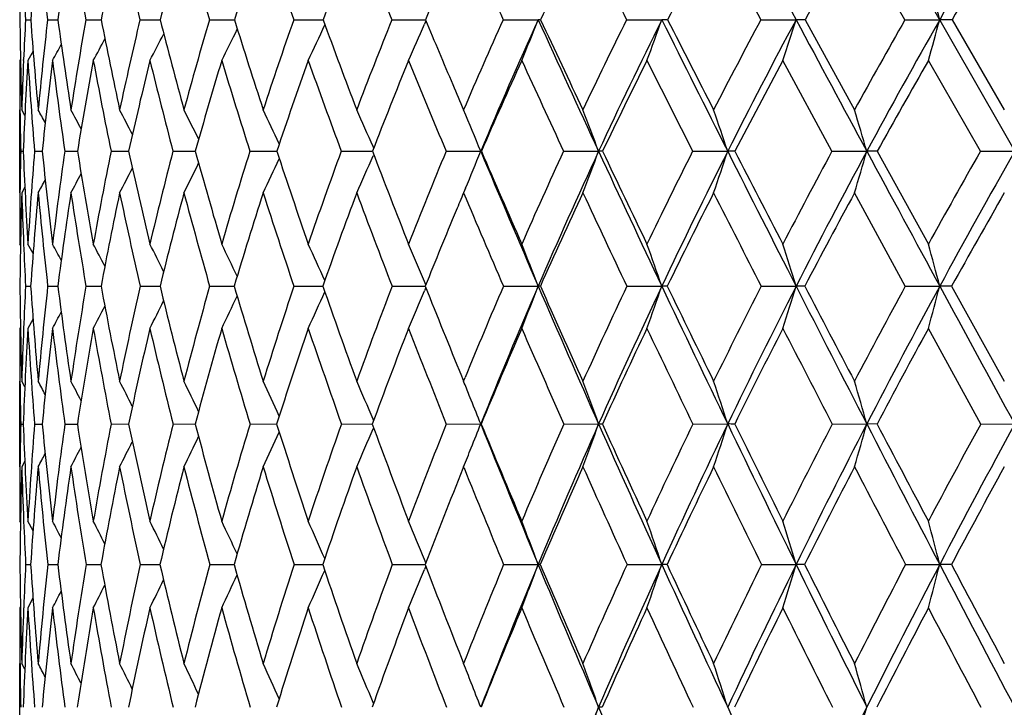
# Model space of a CAD drawing. Units: inches. Extents: x 0 to 11, y 0 to 8.5.
# Drawn here: x 2.2 to 2.5, y 6.6 to 6.8 of the extents above; entities that cross this region are included whole.
import ezdxf

# ---------------------------------------------------------------- set-up
doc = ezdxf.new("R2010")
doc.units = ezdxf.units.IN
doc.header["$LTSCALE"] = 0.605
doc.header["$MEASUREMENT"] = 0
doc.layers.get('0').update_dxf_attribs({"linetype": 'CONTINUOUS'})

msp = doc.modelspace()

# ---------------------------------------------------------------- linework, layer by layer
at = {"color": 7, "linetype": 'Continuous'}
for p, q in [((2.3472753932, 7.017796292100001), (3.0444700608, 5.794950328)), ((2.4457688557, 6.8288905103), (2.4324121737, 6.8521697201)), ((2.2128945491, 6.8288905103), (2.2136264365, 6.8288914963)), ((2.2136264365, 6.8288914963), (2.2142619939, 6.8288922519)), ((2.2187340324, 6.8288905103), (2.2214566004, 6.828893398099999)), ((2.2288648792, 6.8288905103), (2.2322995852, 6.8288937651)), ((2.2322995853, 6.8288937653), (2.2329181288, 6.8288941451)), ((2.2431953429, 6.8288905103), (2.2485424955, 6.828894663300001)), ((2.2615956446, 6.8288905103), (2.2681883147, 6.8288949938)), ((2.2838991484, 6.8288905103), (2.2916776074, 6.8288951939)), ((2.3099038702, 6.8288905103), (2.3187956354, 6.8288952913)), ((2.3189108026, 6.828615864800001), (2.318508066, 6.8276853139)), ((2.3393743073, 6.8288905103), (2.3486482462, 6.8288953024)), ((2.3720435708, 6.8288905103), (2.3813795911, 6.8288953024)), ((2.4076158028, 6.8288905103), (2.4169293561, 6.8288953024)), ((2.4193329067, 6.8288905103), (2.4324121737, 6.8050388277)), ((2.4457688557, 6.8288905103), (2.4549755971, 6.8288953024)), ((2.4582260238, 6.8288905103), (2.4720740535, 6.8050388277)), ((2.2115522906, 6.8184535006), (2.2113455671, 6.8180852792)), ((2.2123764103, 6.818133659400001), (2.2123871797, 6.8183892675)), ((2.214901322, 6.820551704700001), (2.2135247044, 6.8180852792)), ((2.4264389548, 6.7940719407), (2.4134431794, 6.8180852792)), ((2.4657570093, 6.7940719407), (2.4519705671, 6.8180852792)), ((2.2113455671, 6.7830712814), (2.2113455671, 6.8050388277)), ((2.2114225414, 6.8050338636), (2.2114248205, 6.8048410934)), ((2.212710338, 6.8035606743), (2.2118906601, 6.8050388277)), ((2.2127104812, 6.8035607535), (2.2118906601, 6.8050388277)), ((2.3050968497, 6.7949365287), (2.3049348208, 6.7953038762)), ((2.2116040186, 6.7940719407), (2.2122829851, 6.794072727300001)), ((2.2152810189, 6.7940719407), (2.2173118694, 6.794073855800001)), ((2.2232806537, 6.7940719407), (2.2266450576, 6.794074613099999)), ((2.235530477, 6.7940719407), (2.2401979794, 6.7940751072)), ((2.2519195525, 6.7940719407), (2.2578479278, 6.7940754294)), ((2.2722994583, 6.7940719407), (2.2790835574, 6.7940755659)), ((2.2790835574, 6.7940755659), (2.2794350206, 6.7940756277)), ((2.2790835575, 6.794075566699999), (2.2794350572, 6.794075618)), ((2.2964856307, 6.7940719407), (2.3047622837, 6.794075731)), ((2.3050940512, 6.793208706000001), (2.3049334372, 6.7928439821)), ((2.3242590361, 6.7940719407), (2.3334325683, 6.7940757577)), ((2.3336030687, 6.7940719407), (2.3334325683, 6.7940757577)), ((2.3553681541, 6.7940719407), (2.3646418962, 6.7940757577)), ((2.3895312558, 6.7940719407), (2.3988212234, 6.7940757577)), ((2.4264389548, 6.7940719407), (2.4356610165, 6.7940757577)), ((2.4384425764, 6.7940719407), (2.4519705671, 6.7695362365)), ((2.4657570093, 6.7940719407), (2.4748276487, 6.7940757577)), ((2.2127065488, 6.7845527818), (2.2118906601, 6.7830712814)), ((2.3293970206, 6.7842849388), (2.3288910844, 6.7830712814)), ((2.2114239154, 6.7830762148), (2.2114258315, 6.7832574925)), ((2.4458592806, 6.7583866198), (2.4324121737, 6.7830712814)), ((2.2115486277, 6.769165045399999), (2.2113455671, 6.7695362365)), ((2.2129030045, 6.7583866198), (2.2142503783, 6.758387762000001)), ((2.2187524293, 6.7583866198), (2.2214349945, 6.7583885085)), ((2.2288930508, 6.7583866198), (2.2323160771, 6.7583887627)), ((2.2323160771, 6.758388762899999), (2.2328866823, 6.7583889855)), ((2.2432330342, 6.7583866198), (2.2485014836, 6.7583893111)), ((2.2616425143, 6.7583866198), (2.2681381104, 6.7583895091)), ((2.2839547719, 6.7583866198), (2.2916186705, 6.7583896187)), ((2.3099677439, 6.7583866198), (2.3187293048, 6.7583896583)), ((2.3188782463, 6.7587571361), (2.3185094834, 6.7596385148)), ((2.3394458527, 6.7583866198), (2.3486482423, 6.7583896579)), ((2.3721221399, 6.7583866198), (2.3813795876, 6.7583896579)), ((2.4077006842, 6.7583866198), (2.416929353, 6.7583896579)), ((2.4458592806, 6.7583866198), (2.4549755944, 6.7583896579)), ((2.4581340363, 6.7583866198), (2.4720740535, 6.7332328838)), ((2.318876481, 6.7580182262), (2.3185083687, 6.7571375619)), ((2.3188765943, 6.7580181504), (2.3185083758, 6.7571375598)), ((2.214882414, 6.749719750800001), (2.2135247044, 6.7472042459)), ((2.211546999, 6.7475752594), (2.2113455671, 6.7472042459)), ((2.4658346131, 6.7219167072), (2.4519705671, 6.7472042459)), ((2.32830947, 6.734655907), (2.3288910844, 6.7332328838)), ((2.2113455671, 6.7105716808), (2.2113455671, 6.7332328838)), ((2.2126984715, 6.7317299624), (2.2118906601, 6.7332328838)), ((2.2126986076, 6.7317300354), (2.2118906601, 6.7332328838)), ((2.3288910844, 6.7332328838), (2.3293062448, 6.7342468903)), ((2.3309161412, 6.7282312665), (2.3304107853, 6.7294856536)), ((2.2116069099, 6.7219167072), (2.2122774931, 6.721917256699999)), ((2.2152922563, 6.7219167072), (2.2172980004, 6.7219180511)), ((2.2233001355, 6.7219167072), (2.2266229242, 6.72191859)), ((2.2355580267, 6.7219167072), (2.2401677604, 6.721918946000001)), ((2.2519549207, 6.7219167072), (2.2578098946, 6.7219191824)), ((2.2723423246, 6.7219167072), (2.2793895218, 6.721919332200001)), ((2.2965356069, 6.7219167072), (2.3047102008, 6.7219194156)), ((2.3050668085, 6.7228803942), (2.3049356583, 6.723187134400001)), ((2.3243156696, 6.7219167072), (2.3334335936, 6.721919444)), ((2.3335444757, 6.7219167072), (2.3334335936, 6.721919444)), ((2.3554309321, 6.7219167072), (2.3646428325, 6.721919444)), ((2.3895996097, 6.7219167072), (2.398822062, 6.721919444)), ((2.4265122656, 6.7219167072), (2.43566175, 6.721919444)), ((2.4383678638, 6.7219167072), (2.43566175, 6.721919444)), ((2.4658346131, 6.7219167072), (2.4748282703, 6.721919444)), ((2.3050647425, 6.7209537258), (2.3049346939, 6.7206490714)), ((2.2126958802, 6.7120778623), (2.2118906601, 6.7105716808)), ((2.3288910844, 6.7105716808), (2.3287285315, 6.7101707237)), ((2.3290078556, 6.7102841698), (2.3288910844, 6.7105716808)), ((2.211544409, 6.695835055), (2.2113455671, 6.6962088045)), ((2.2123903902, 6.6962970663), (2.2123960167, 6.6961618411)), ((2.2148716262, 6.693658320599999), (2.2135247044, 6.6962088045)), ((2.3188526709, 6.685188623999999), (2.3185092165, 6.6860325374)), ((2.2129091155, 6.6847458492), (2.2142420291, 6.6847466928)), ((2.2187657082, 6.6847458492), (2.2214194685, 6.684747258400001)), ((2.2289133776, 6.6847458492), (2.2323278983, 6.6847474658)), ((2.2323278983, 6.6847474659), (2.2328640976, 6.684747632300001)), ((2.2432602246, 6.6847458492), (2.2484720481, 6.6847478983)), ((2.2616763221, 6.6847458492), (2.2681020963, 6.6847480727)), ((2.283994891, 6.6847458492), (2.2915764126, 6.6847481836)), ((2.3100138109, 6.6847458492), (2.3180290195, 6.6847482047)), ((2.3180290196, 6.6847482052), (2.3186824309, 6.6847482389)), ((2.318851216, 6.684304704700001), (2.3185084427, 6.683461800700001)), ((2.3394974504, 6.6847458492), (2.3486481066, 6.684748256900001)), ((2.3721788012, 6.6847458492), (2.3813794649, 6.684748256900001)), ((2.4077618958, 6.6847458492), (2.4169292443, 6.684748256900001)), ((2.4191837105, 6.6847458492), (2.4169292443, 6.684748256900001)), ((2.4459244882, 6.6847458492), (2.4549755006, 6.684748256900001)), ((2.4580677164, 6.6847458492), (2.4549755006, 6.684748256900001)), ((2.2148685526, 6.6758144293), (2.2135247044, 6.6732580203)), ((2.2115431497, 6.673631659700001), (2.2113455671, 6.6732580203)), ((2.2123930792, 6.6731694369), (2.2123984897, 6.6733044002)), ((2.2113455671, 6.635343254099999), (2.2113455671, 6.6585484086)), ((2.2114265624, 6.6587109483), (2.2114286157, 6.6585427676)), ((2.2126896724, 6.6570251723), (2.2118906601, 6.6585484086)), ((2.2126898019, 6.6570252401), (2.2118906601, 6.6585484086)), ((2.3050435056, 6.647997036900001), (2.3049345623, 6.6482580568))]:
    msp.add_line(p, q, dxfattribs=at)
for centre, radius, start, end in [((14.6371371236, 13.3826649597), 13.8667002059, 208.0462107069, 208.2049223112), ((3.8729711997, 6.0206384398), 1.6321736075, 148.9385141098, 150.3168790637), ((3.2440259563, 6.818739943500001), 1.032676532, 178.1448984776, 179.436809121), ((3.2065047976, 6.7561288569), 0.9949071807, 174.4604697834, 175.8059796599), ((3.4090036718, 6.9679791267), 1.1983686652, 185.5456740498, 186.6650543628), ((3.1928798083, 6.6966132163), 0.9803881659999999, 170.8703931232, 172.2458101211), ((3.5513327871, 7.065467455199999), 1.3434619526, 189.1353491869, 190.1423871665), ((3.2002595418, 6.6375755958), 0.9860792093999999, 167.4305051727, 168.8127668004), ((3.7683619961, 7.193722595900001), 1.5681950678, 192.579848818, 193.4528194917), ((3.2265886963, 6.5769579113), 1.0099734931, 164.1872661515, 165.5553414129), ((4.0510607057, 7.361187234), 1.8669560806, 195.8217611873, 196.5657081057), ((3.2704317493, 6.5131165875), 1.0508129636, 161.1762585586, 162.5120987242), ((4.4566486178, 7.5959151369), 2.3041629792, 198.8313331307, 199.4440650003), ((3.3308553944, 6.4447156993), 1.1079189199, 158.4221428913, 159.7111246343), ((5.068214665, 7.9470597423), 2.976336821, 201.5840038859999, 202.0667422006), ((6.0759831872, 8.525580972), 4.103779288, 204.0650278647, 204.4214814898), ((3.4999969981, 6.289878442899999), 1.2706833541, 153.7358013529, 154.9005515975), ((8.0308959548, 9.6506813034), 6.3233783363, 206.2677101914, 206.5031711812), ((3.6092284046, 6.201463520599999), 1.377501515, 151.8110052996, 152.9040560127), ((13.4646270201, 12.7854541521), 12.5593848368, 208.1913946715, 208.3119558151), ((3.7362851905, 6.1042836058), 1.503136216, 150.1619284296, 151.1797493412), ((3.8833162201, 5.9969100999), 1.6501737699, 148.7827452572, 149.7232348439), ((3.4156260031, 6.3670936255), 1.1900811645, 156.4597129421, 157.1675181275), ((3.3317077972, 6.888888153099999), 1.1204208144, 182.5345289689, 183.0696116088), ((1.0665076216, 6.4471567417), 1.4399887664, 15.37279333, 15.8175492339), ((3.3458013082, 6.840328432000001), 1.1344596573, 180.5776809616, 181.7825857518), ((3.2742561752, 6.7723477588), 1.0628666822, 176.9505196627, 177.5172711167), ((3.430751673, 6.917975659600001), 1.2197473591, 184.1883688301, 185.3126455183), ((3.264741683, 6.7076350661), 1.0530122923, 173.3876640192, 174.6925465203), ((3.5538555535, 7.009715532), 1.344613519, 187.7286119096, 188.7555850317), ((3.2605767391, 6.645621541900001), 1.0478630047, 169.9272873445, 171.2492909165), ((3.710063587, 7.1197058196), 1.5055013745, 191.1377471226, 192.0644256903), ((3.2772187654, 6.5830610888), 1.0628436116, 166.6267291496, 167.9448750403), ((3.9448065818, 7.263726307100001), 1.7511132398, 194.3780989713, 195.1852358209), ((3.3130494796, 6.5179845182), 1.0964568861, 163.5274979608, 164.8230026869), ((4.272656108000001, 7.4572900821), 2.1006624622, 197.4061684645, 198.0892379865001), ((3.3670170303, 6.4487563437), 1.1478877692, 160.66082047, 161.9178108516), ((4.7448374346, 7.7311878351), 2.6138366512, 200.1940263047, 200.7521121855), ((3.4385692971, 6.373977717000001), 1.2168941184, 158.0479176419, 159.2537041551), ((5.4428489745, 8.1371767597), 3.3869340208, 202.7228856692, 203.0380165152), ((3.5276523831, 6.2923923351), 1.3037772347, 155.7011995257, 156.8461787706), ((3.5471814019, 6.2844179604), 1.3164107646, 155.5683464248, 157.2222777911), ((0.9191054570999999, 7.3978277113), 1.5385956817, 337.864409321, 338.2983308938001), ((2.3486002035, 6.7779485191), 0.0509468059, 89.2122842896, 89.94597020180001), ((6.5697493246, 8.7466893247), 4.6363378033, 204.4339613017, 204.9074842632), ((6.6824517966, 8.8480378313), 4.7804973706, 204.9844204991, 205.3002102731), ((3.634772948, 6.2027794989), 1.4094326797, 153.6259726228, 154.7032738173), ((3.6552960577, 6.1950931995), 1.4228732443, 153.5486216443, 155.1043521546), ((0.8415822982, 7.3833887722), 1.6365936305, 339.7928875373, 340.1956410206), ((2.3813131585, 6.561799481), 0.2670958297, 89.6564881863, 89.98574926459999), ((8.8706547778, 10.0576924254), 7.2481599948, 206.4530537093, 206.7608990023), ((9.1669040378, 10.2815613666), 7.612059518400001, 206.9735461274, 207.1751720952), ((3.7611370313, 6.1038169478), 1.5354971139, 151.8223011115, 152.8272944778), ((3.7826881661, 6.096505071699999), 1.5497395191, 151.7974982184, 153.248536656), ((0.7225990914, 7.369340932899999), 1.7784365397, 341.9427916153001, 342.3087205364999), ((2.4168442968, 6.1834613975), 0.6454339105, 89.7790831999, 89.9924492033), ((15.7300255795, 13.9684130831), 15.1066622784, 208.2036708619, 208.35362969), ((3.9088967168, 5.9938892345), 1.684627635, 150.2867683492, 151.216530898), ((3.9316237721, 5.987024244), 1.6997754887, 150.3115417757, 151.6537434769), ((0.5371803841, 7.3561919187), 1.9889646051, 344.3032337675, 344.6264448631), ((2.4548725218, 5.6566142423), 1.1722810646, 89.8360958102, 89.99496214770002), ((1.0256816955, 7.437159751), 1.3851986132, 333.4536848988, 333.8378821242001), ((1.0039199757, 7.425131125), 1.4201071898, 334.6932223129, 335.1146101694999), ((0.971163366, 7.4115058394), 1.4683950991, 336.1634632878, 336.5723399222), ((1.0479191553, 7.456049714600001), 1.3439863603, 331.6614351484001, 331.939527474), ((1.0394124207, 7.4476063601), 1.3607764026, 332.4437607039, 332.7803987867), ((1.0535540186, 7.461901834400001), 1.3323643862, 331.1045032898, 331.3119596606999), ((3.3206353529, 6.8181016824), 1.1092897859, 180.0008472362, 180.6749797856), ((3.302428896, 6.771165708300001), 1.0910641741, 177.5327746518, 178.2209124552), ((3.2840478102, 6.7506887545), 1.0726425367, 176.3976053242, 177.6820314657), ((3.4104151182, 6.893553898), 1.1992673493, 183.6079464182, 184.7582830697), ((3.2616153114, 6.687479428), 1.0497295159, 172.8528194909, 174.1719792082), ((3.5252329801, 6.9818692077), 1.3154268029, 187.1524658159, 188.207892454), ((3.2617752511, 6.6256159598), 1.0487482111, 169.4249732214, 170.7567804401), ((3.6863584477, 7.089949850499999), 1.4806908989, 190.5799029961, 191.5266803199), ((3.2854527139, 6.562057279299999), 1.0706958657, 166.165215513, 167.4849996508), ((3.9276609807, 7.2326081823), 1.7321730195, 193.845703007, 194.6652443977), ((3.3218191722, 6.4970996846), 1.1046398996, 163.1073532171, 164.4047016397), ((4.2412300591, 7.4185734282), 2.0655967222, 196.9004247278, 197.5978824522), ((3.3792412289, 6.426988787000001), 1.1594508909, 160.2868199011, 161.5425164346), ((4.6891399865, 7.678842744500001), 2.5510025953, 199.7197205896, 200.2937032806001), ((3.4541476652, 6.351099541), 1.2317918847, 157.7213789596, 158.9233684413), ((5.363407679, 8.0676136231), 3.29519846, 202.2839325701, 202.7359035261), ((3.5465790479, 6.268203430800001), 1.3220621831, 155.4222689486, 156.5615414346), ((6.475937633200001, 8.7081171018), 4.5434196054, 204.5818808473, 204.9153331733), ((3.6571547579, 6.1770850025), 1.4312726474, 153.3939584907, 154.4641503067), ((8.6465122353, 9.9586510894), 7.0117310393, 206.6091346516999, 206.828814652), ((3.7872284109, 6.0763970026), 1.5612134261, 151.6359831516, 152.6328639165), ((3.9391595483, 5.9644554454), 1.7147638202, 150.1446583134, 151.0655931429), ((5.5470948604, 8.1813970671), 3.5001710739, 203.0363429152, 203.1553795092), ((1.3500289862, 6.3279772118), 0.9888964720000001, 28.6183040705, 28.84345527030001), ((1.3497698917, 6.331831201799999), 0.9948858496999999, 28.0706625728, 28.4010364192), ((1.3483435308, 6.3373536438), 1.0049313459, 27.3176965687, 27.7354770018), ((1.3447899632, 6.3444465515), 1.019964471, 26.3552035326, 26.8448938992), ((1.3372501486, 6.352784617799999), 1.0418487491, 25.1799843754, 25.7272864754), ((1.3233249593, 6.3621226401), 1.0729417056, 23.8117116968, 24.3811912803), ((1.2989002924, 6.3719399267), 1.1173431388, 22.1976750064, 22.8061755821), ((1.2594224677, 6.3822850533), 1.1794412107, 20.4347538092, 21.0041548414), ((1.1957267865, 6.3925364928), 1.2683335545, 18.4567104346, 18.9796157632), ((1.0935902837, 6.4023237315), 1.3980785035, 16.2725869464, 16.7411876916), ((3.3519904022, 6.8184339764), 1.1406465766, 180.6827998065, 181.2238216482), ((3.3538614482, 6.7698425415), 1.1425143759, 178.7848324554, 179.3272402567), ((3.4361725032, 6.843713724600001), 1.2248958894, 182.3226822067, 183.4718534386), ((3.3351587992, 6.7015781482), 1.123690947, 175.2785001959, 176.5327751975), ((3.5339595377, 6.9281889432), 1.3234609834, 185.8162286033, 186.8850115613), ((3.3233882084, 6.636395959500001), 1.1113497861, 171.8434727894, 173.1194101078), ((3.6723783787, 7.0286266626), 1.4646371481, 189.2153287216, 190.1890909385), ((3.3338312828, 6.5713750226), 1.1206509614, 168.5378214386, 169.8150111585), ((3.846857049, 7.1492490145), 1.6454501607, 192.4656370894, 193.3421315477), ((3.3648142053, 6.504312933), 1.1499977351, 165.4061875574, 166.6658692123), ((4.1044702385, 7.3073826837), 1.9166390663, 195.5344756567, 196.297186568), ((3.4152736987, 6.433342299), 1.1985474494, 162.4839859654, 163.7098828441), ((1.0202037215, 7.3835991868), 1.3918362394, 334.4394640426, 334.8502666809), ((4.4616776824, 7.519366524700001), 2.2996174658, 198.3848380119, 199.0302556384), ((3.4846846303, 6.3568301661), 1.2660952697, 159.7970412964, 160.9757913336), ((0.9927044645, 7.3714274623), 1.4341212433, 335.7791117493001, 336.2065234001), ((4.973500577, 7.8181756258), 2.858487766, 200.9938443343, 201.5215472164), ((3.5730577701, 6.273281370399999), 1.3530414244, 157.3622417095, 158.4834540501), ((0.9485690344, 7.3591583372), 1.4957156579, 337.3968106256, 337.8024741818001), ((5.696207034, 8.2067931187), 3.6474679504, 202.7875049277, 203.3969064422), ((5.751708890800001, 8.2694780649), 3.722938442, 203.3471706262, 203.7590914863), ((3.6810062504, 6.1812286258), 1.4604428407, 155.188869981, 156.2448954665), ((3.7030203764, 6.1728195874), 1.4755392862, 155.0999449152, 156.6184986194), ((0.8860593893, 7.3449713499), 1.5778758453, 339.1384059755, 339.5654315433001), ((2.3646201681, 6.6428261679), 0.1512495913, 89.5928627, 89.9917690272), ((6.9432018138, 8.9197689351), 5.047948336, 204.9040812754, 205.3514701219), ((7.0625914912, 9.0280991619), 5.201126321499999, 205.4375831537, 205.7372596547), ((3.8098943501, 6.0790904625), 1.5901666057, 153.2802594366, 154.2657830853), ((3.8331879326, 6.070921472), 1.6063498925, 153.2444596339, 154.6612543017), ((0.788964241, 7.331369500499999), 1.6971517521, 341.1513338583001, 341.5434406519), ((2.3988056577, 6.3002966445), 0.4937791134, 89.774707781, 89.99819382940001), ((9.4224196438, 10.3356095912), 7.865964446, 206.7587731642, 207.0502615898), ((9.7327362634, 10.5724397797), 8.2482802213, 207.2632485371, 207.4551486005), ((3.9621023454, 5.964970731599999), 1.7451850516, 151.6354897512, 152.5470433378), ((3.9868516902, 5.9570952971), 1.7625915005, 151.649903086, 152.9600599435), ((0.6394646694, 7.3183835638), 1.8711547218, 343.3761894859, 343.7275312529), ((2.4356514909, 5.7736282181), 1.0204475396, 89.84328677900001, 89.9994651575), ((16.8091028957, 14.5504203616), 16.3326884826, 208.35264329, 208.4949916966), ((4.1414747979, 5.8363566201), 1.9300903456, 150.2509355782, 151.0864034194), ((4.168035991, 5.828784925800001), 1.9490358849, 150.3127204723, 151.5132059627), ((1.0494231909, 7.403287991699999), 1.3405003917, 332.4401111322, 332.7540786506), ((1.0381198901, 7.3942999477), 1.3616154205, 333.3268923818, 333.6946851602), ((1.0569956509, 7.409900151900001), 1.325496616, 331.7772183123, 332.0257403155), ((1.0611331333, 7.4145187099), 1.3164372241, 331.3365461371, 331.5059764834), ((3.3818569795, 6.7695506297), 1.1705114125, 179.3379144672001, 180.0007045374), ((3.3623939803, 6.747750457), 1.1510453729, 178.2415533322, 179.4705543953), ((3.4096958502, 6.8199111218), 1.1983715814, 181.7616405563, 182.4114349096), ((3.3311517711, 6.6806009115), 1.119606859, 174.7487393886, 176.0161140623), ((3.5116688044, 6.9022412949), 1.3008946616, 185.2560172084, 186.3488283573), ((3.3240034449, 6.6156947411), 1.1117637156, 171.3411720645, 172.625900076), ((3.6412874525, 6.998878759), 1.4327227278, 188.6632942558, 189.6632276023), ((3.3386676775, 6.550478583099999), 1.1251570343, 168.069782938, 169.3516150562), ((3.8202683626, 7.117535936399999), 1.6174141889, 191.9342886634, 192.8295586304), ((3.3735943594, 6.4828321474), 1.1583460894, 164.9776154072, 166.2381882409), ((4.082166081700001, 7.2737174902), 1.8920549583, 195.0296706877, 195.8050883185), ((3.4278238114, 6.4109499716), 1.210613527, 162.0984467242, 163.3220307427), ((4.4228828603, 7.476874852000001), 2.2563773415, 197.9077670264, 198.5677364865), ((3.5009284871, 6.3332430264), 1.2818657545, 159.456597793, 160.6304383896), ((4.906713177599999, 7.7599799453), 2.7832132576, 200.5485095968999, 201.0921765405), ((3.581643909, 6.2530243272), 1.3602718159, 157.0664974772, 157.2799532272), ((5.6316776973, 8.1806913889), 3.5863270033, 202.9363277788, 203.3652334235), ((3.7048463465, 6.1544774468), 1.4840521003, 154.9400779661, 155.9877096643), ((6.822982359, 8.869934507), 4.9263364856, 205.0629415041, 205.3802910307), ((3.8379253543, 6.0503402426), 1.6182153327, 153.0764040004, 154.0524816485), ((9.1364718117, 10.2069648057), 7.5610219144, 206.9257050238, 207.1356992366), ((3.9948709942, 5.933855274500001), 1.7783265707, 151.4753639422, 152.3767406646), ((4.1798708598, 5.8023592287), 1.9693567635, 150.1331574502, 150.9579357763), ((3.5967540488, 6.2467146408), 1.376646437, 157.2806148739, 158.1807339968), ((3.4405680948, 6.821173014199999), 1.229269582, 182.409655521, 182.9277234522), ((1.3284155106, 6.287287946499999), 1.0079591748, 28.4213688093, 28.5835850098), ((1.327947862, 6.290095200000001), 1.0127666756, 27.9788204572, 28.2550513035), ((1.326513593, 6.2946280016), 1.0214417804, 27.3354724801, 27.7062815897), ((1.3233896275, 6.3008372108), 1.0346756982, 26.4865192675, 26.9357612687), ((1.3169668181, 6.308418835499999), 1.0540870342, 25.4287880004, 25.9417187555), ((1.3050475815, 6.3170764444), 1.0818543257, 24.1599122518, 24.7226487982), ((1.2849564975, 6.3266958523), 1.1205673222, 22.7282117788, 23.2780127649), ((1.2509751583, 6.336471417699999), 1.1759681971, 21.0255186661, 21.60849212139999), ((1.1975108266, 6.3466452149), 1.2534267947, 19.1774539454, 19.717809892), ((1.1125163465, 6.3565434401), 1.3649079362, 17.1223230765, 17.612583886), ((0.9765941144, 6.3658083455), 1.5296182162, 14.871563344, 15.303994768), ((3.4504107175, 6.770084503200001), 1.239068188, 180.5409301205, 181.7043078695), ((3.3891081104, 6.6985137554), 1.1777279868, 177.0859639514, 177.6283329768), ((3.5261251631, 6.8497107701), 1.3150497192, 183.9821333069, 185.0815175956), ((3.3846610859, 6.629415606499999), 1.1730202546, 173.6876926888, 174.9224365021), ((3.6369798654, 6.9412085439), 1.427302228, 187.3591853173, 188.3785359554), ((3.3883779069, 6.5619497748), 1.1760070431, 170.384403829, 171.6251930404), ((3.7908897018, 7.0505444115), 1.5851596071, 190.620797139, 191.5472740272), ((3.4139057384, 6.4930167332), 1.2003731741, 167.2279471252, 168.456146813), ((3.9842942777, 7.182126684500001), 1.7867664794, 193.718668955, 194.5504568766), ((3.4601673169, 6.4205323568), 1.2452337955, 164.257293235, 165.4563249122), ((4.2652055379, 7.3546699782), 2.0841870196, 196.6245389913, 197.3475796479), ((3.5266601935, 6.342642612000001), 1.3104044585, 161.5024633799, 162.6583712633), ((4.6525052949, 7.5854889522), 2.5015772648, 199.3071601409, 199.9187649356001), ((3.6134527115, 6.2576246488), 1.3963651429, 158.9846400731, 160.0862929653), ((5.2018046962, 7.9084909703), 3.104007671, 201.7478382205, 202.2202244477), ((3.7206394831, 6.1640331947), 1.5036461814, 156.7168870327, 157.7145831697), ((3.7498474416, 6.1524284607), 1.5266133004, 156.6134968026, 158.0966476968), ((0.9276899544, 7.304520519), 1.5222947722, 338.5245375993001, 338.976244012), ((2.3486399371, 6.701718217100001), 0.0566714415, 89.40665832450001, 89.99160332629998), ((5.980744535199999, 8.329560587000001), 3.9573604296, 203.3923266049, 203.9689034883), ((6.044776842899999, 8.3987991248), 4.0432713593, 203.9358887813, 204.3264660635), ((3.8515663532, 6.059262185700001), 1.6363160314, 154.7065099058, 155.6768252979), ((3.8822938069, 6.0475210152), 1.6607461338, 154.6566527497, 156.0410771623), ((0.8485576706999999, 7.291450047200001), 1.6228667252, 340.4055235791, 340.824161824), ((2.3813984824, 6.4193621464), 0.339027512, 89.7574160666, 90.00319323200002), ((7.318066759, 9.0970346038), 5.462612965499999, 205.348206168, 205.7722309745), ((7.4589110228, 9.219467011499999), 5.6412299923, 205.8659188631, 206.1501825285), ((4.0069733111, 5.941923118099999), 1.7956295789, 152.9546986668, 153.8523074369), ((4.0401786633, 5.9297237539), 1.8225327169, 152.9557687211, 154.2358634553), ((0.7277148988, 7.2787336081), 1.7675415974, 342.4993422192001, 342.8791261769), ((2.4169746551, 5.9095266155), 0.8488630436, 89.8466763144, 90.0030577559), ((9.9738896675, 10.6168669032), 8.4850159603, 207.0482148658, 207.3250693496), ((10.3483247781, 10.8926000881), 8.9421478349, 207.5374902578, 207.7194028492), ((4.191605068399999, 5.808945238500001), 1.9872260294, 151.4599973434, 152.2823673196), ((4.2278703169, 5.796153369600001), 2.0171897213, 151.5091611025, 152.6813663843), ((0.5401192293, 7.266830806900001), 1.9812085455, 344.7947519494001, 345.1297004876999), ((2.455046785, 5.1906441772), 1.5677454823, 89.8871713636, 90.00260177790003), ((17.8827982073, 15.1329350045), 17.5542222938, 208.4940369598, 208.629567017), ((1.0379743152, 7.3399996566), 1.3625763883, 334.2112184727, 334.6090723991), ((1.0152022575, 7.329145854299999), 1.3992906083, 335.425045024, 335.8612745843), ((0.9811681078, 7.3168521803), 1.4497446151, 336.8630734838, 337.2893147612), ((1.0616778939, 7.3570326692), 1.318646935, 332.4536977533, 332.7416194096), ((1.0525295704, 7.349423063300001), 1.3366398063, 333.2212270799, 333.569856217), ((1.0677765581, 7.362277388), 1.306151407, 331.9069461974, 332.1215819417), ((3.4295741054, 6.7472182392), 1.2182285384, 180.0006581316, 180.6574962001), ((3.4132952566, 6.697542215299999), 1.201934619, 177.6297723324001, 178.2983888802), ((3.3994085951, 6.6760394968), 1.1880172658, 176.5658056285, 177.7868804155), ((3.5080246696, 6.824981843400001), 1.2968344207, 183.4383757118, 184.5583548203), ((3.3849844342, 6.6079777361), 1.1732322903, 173.1846967942, 174.4269112423), ((3.6105127159, 6.913482741), 1.4003771951, 186.8192954956, 187.8624881566), ((3.3936753317, 6.5402948327), 1.1811005485, 169.9106589512, 171.154334243), ((3.7539694444, 7.0183241562), 1.5470716239, 190.0930416808, 191.0457401459), ((3.423914754, 6.4706519056), 1.2101206477, 166.7892891603, 168.0161390914), ((3.9493243657, 7.1471985765), 1.7498364784, 193.2140467903, 194.0660877545999), ((3.4747652577, 6.3970181339), 1.2595796738, 163.858037949, 165.0520138854), ((4.2309836749, 7.3164917457), 2.0468989754, 196.1481477329, 196.8864559347001), ((3.5458579529, 6.3175695019), 1.32945139, 161.1454431759, 162.2932126925), ((4.5962946722, 7.535790620399999), 2.4395250572, 198.8598311315, 199.4886318191), ((3.637405252, 6.2305883599), 1.4203800881, 158.6713755836, 159.7624437379), ((5.1119221879, 7.8398035879), 3.0034016013, 201.3329697616, 201.8517887273), ((3.7502887618, 6.134345317899999), 1.5337550358, 156.4480306676, 157.4745746021), ((5.880402853300001, 8.288814527000001), 3.8575375336, 203.5554155168, 203.9657957487), ((3.8862409111, 6.0269419774), 1.6718990223, 154.4813488899, 155.4378630128), ((7.1362037097, 9.0191842861), 5.2732996132, 205.5212613523, 205.8261136078), ((4.0481626117, 5.9060833612), 1.8384210522, 152.7725796528, 153.6554255925), ((9.556389945700001, 10.4227955421), 8.0331600185, 207.2292779702, 207.4323026386), ((4.2406602852, 5.7687277576), 2.0388298472, 151.3197821631, 152.1267175562), ((3.4562166506, 6.7474905567), 1.2448724547, 180.6559575901, 181.1771300073), ((1.3066834073, 6.2477070505), 1.0310362764, 27.8747208221, 28.0934168701), ((1.3054219042, 6.2513385397), 1.03811503, 27.3373865404, 27.6585436475), ((1.3024272265, 6.256534143), 1.0498523523, 26.5984357669, 27.0046396605), ((1.2969071296, 6.2633207547), 1.0669786963, 25.6541896459, 26.1302854028), ((1.2867902795, 6.271325604199999), 1.0915767438, 24.5020626168, 25.0340017204), ((1.2695390609, 6.2803160905), 1.1261353717, 23.1578888098, 23.7149579229), ((1.2460838611, 6.2919152799), 1.169287266, 21.9760960603, 22.1742381677), ((1.1957590438, 6.2997945124), 1.242770602, 19.8564288642, 20.4119668991), ((1.1246927754, 6.309742691499999), 1.3391396919, 17.9262284982, 18.4357172871), ((1.0124109713, 6.319240402), 1.4791190587, 15.797751202, 16.2537142593), ((1.2381423804, 6.2887236257), 1.17784611, 21.57916543309999, 21.9097221531), ((3.4571478163, 6.6964579645), 1.2458010665, 178.8290425359, 179.3511252861), ((3.527463165, 6.7728394654), 1.3161711653, 182.2173313072, 183.3377861068), ((3.4441535335, 6.6245113913), 1.232715634, 175.4679430628, 176.6656715569), ((3.6140820065, 6.858033579), 1.4034007744, 185.5659097115, 186.6214494338), ((3.440964343, 6.554551637599999), 1.2291123581, 172.1738679429, 173.3818627933), ((3.7375727704, 6.9565623252), 1.5290614383, 188.8273348358001, 189.8035265269), ((3.4607657644, 6.4837539375), 1.2481408196, 168.9997066057, 170.1995600908), ((3.9062693546, 7.074688432699999), 1.7030395978, 191.9549424795, 192.8404988243), ((3.5024806202, 6.409832574299999), 1.2888797583, 165.9873594011, 167.162303456), ((4.1179077137, 7.2170633812), 1.9248730979, 194.9061196977, 195.6994761624), ((3.5656408153, 6.330722869), 1.3511674971, 163.1706092566, 164.3061926945), ((4.4206001711, 7.4034762476), 2.2470669584, 197.6565627644, 198.3458059448), ((3.6503823021, 6.2444801436), 1.4355648875, 160.5747066255, 161.6591296512), ((4.8356672062, 7.6521303026), 2.6964867146, 200.1801132765, 200.7631890066), ((3.7575175076, 6.149165399299999), 1.5434090738, 158.2168386656, 159.2409723429), ((0.9575558847, 7.266085662), 1.4795797858, 338.1572035334, 338.4209658390001), ((5.3900786116, 7.9513333978), 3.2946225028, 201.9104968515, 202.6089879594), ((5.4260488222, 8.0004645217), 3.3463812764, 202.461886708, 202.9390117738), ((3.8887002953, 6.0426961482), 1.676978088, 156.1072124681, 157.0643778229), ((3.9217277028, 6.0298804811), 1.7039457796, 156.0374728401, 157.3982013643), ((0.8973051656000001, 7.251822997100001), 1.5600889731, 339.6999674271, 340.1436934631), ((2.3646068939, 6.5307808754), 0.1911385719, 89.6932056185, 89.98922705320001), ((6.2461946004, 8.4472665227), 4.2477366525, 203.9651139122, 204.5149809199), ((6.3200147515, 8.523496251900001), 4.3454395424, 204.4935540346, 204.8665963196), ((4.0467210929, 5.9226325866), 1.8398115978, 154.2504599442, 155.1360573252), ((4.08263288, 5.9091123524), 1.8697257122, 154.2325240003, 155.4907964572), ((0.7991109372, 7.2394178728), 1.6813328959, 341.6669629738, 342.0738690228), ((2.3987794885, 6.0642336215), 0.6576858239, 89.8346693579, 89.996291113), ((7.665393646599999, 9.264426028799999), 5.8481720212, 205.7695371759, 206.174622479), ((7.824463630199999, 9.399209234099999), 6.0485827796, 206.2718942749, 206.543786814), ((4.2360074039, 5.7858505926), 2.0372757365, 152.6471177912, 153.4581891895), ((4.2754587203, 5.7714437698), 2.0708106865, 152.6782249901, 153.8299245284), ((0.6484382001, 7.2275744715), 1.8573785355, 343.8382004078999, 344.2023229424), ((10.4808497332, 10.8785097448), 9.0555117258, 207.3233845076, 207.5884258987), ((10.8988655014, 11.1821278301), 9.5641781422, 207.7973331716, 207.9715709423), ((4.463476369499999, 5.628013734800001), 2.277541723, 151.2950117776, 152.0297984726), ((4.5075217025, 5.6123904629), 2.3157929849, 151.3724440932, 152.415072463), ((1.0341505237, 7.2870036558), 1.3689481364, 335.0974259714, 335.5225684251), ((1.0058194785, 7.275936522899999), 1.4128143961, 336.4112420189, 336.8564358345), ((1.0644749919, 7.3049646406), 1.3153049981, 333.1340247178, 333.4589498904999), ((1.0526849029, 7.2967630446), 1.3374548883, 334.0052556737, 334.3859345213), ((1.0767112575, 7.3152248579), 1.2900156324, 332.0489073336, 332.2239992779), ((1.072360926, 7.311003123099999), 1.2995730706, 332.4823347499, 332.7393993093), ((0.9695757209999999, 7.261274645199999), 1.4666328826, 337.9455260945, 338.1569499873), ((3.4806024157, 6.6962207363), 1.2692568487, 179.3524075084, 180.000538619), ((3.4648607011, 6.6736859628), 1.2535128559, 178.3137779006, 179.4944662629), ((3.5044253899, 6.7486751005), 1.2930962448, 181.688568197, 182.3214524394), ((3.4425863091, 6.6025147225), 1.231093729, 174.9644898358, 176.1700665714), ((3.5931507849, 6.8319808739), 1.38224907, 185.0390411931, 186.1146578617), ((3.4446280961, 6.5325052863), 1.2326462696, 171.6940689365, 172.9054492879), ((3.7078365285, 6.9271517764), 1.4986575058, 188.3092569853, 189.3084125386), ((3.4693903935, 6.4611227045), 1.2565848138, 168.5499573947, 169.7489811758), ((3.8655165637, 7.0403438879), 1.6607725897, 191.4530882768, 192.3636720818), ((3.5159444855, 6.386133222100001), 1.3021739595, 165.5726981845, 166.7430455044), ((4.077720226499999, 7.179627155), 1.8822653823, 194.4300183528, 195.2432721012), ((3.5839637357, 6.3055001124), 1.369423531, 162.7946562781, 163.9224462716), ((4.3799148127, 7.3623250941), 2.2027242113, 197.21062323, 197.915236377), ((3.6737362966, 6.217281224600001), 1.4590720491, 160.2397517591, 161.3137975596), ((4.7711487379, 7.5983143963), 2.6252223943, 199.7647531847, 200.364828937), ((3.7864587441, 6.1194292303), 1.5728804454, 157.9398721055, 158.9357345287), ((5.3219001101, 7.924676588200001), 3.2298844967, 202.0852861915, 202.5750467836), ((3.9234203852, 6.0100268715), 1.7127459402, 155.8568053478, 156.8001247862), ((6.1390044888, 8.4044357964), 4.1408102196, 204.1461674191, 204.5383846891), ((4.0883525859, 5.886258522), 1.8832350637, 154.0420596807, 154.912762709), ((7.4738544237, 9.1832788699), 5.6487131947, 205.9602182581, 206.2519346179), ((4.285981760199999, 5.7448385946), 2.090062345, 152.4799190229, 153.2753712627), ((10.0472289202, 10.6782665944), 8.5865031887, 207.5217352105, 207.71622758), ((4.5240078434, 5.581018434500001), 2.3422900791, 151.1679943393, 151.8866621672), ((3.5304878745, 6.7497010911), 1.3191788998, 182.3260031968, 182.822336466), ((1.2843425418, 6.2071575524), 1.0557960585, 27.3258990001, 27.5941903101), ((1.2816028666, 6.211420716599999), 1.0658657589, 26.6937634509, 27.05401868), ((1.2768180127, 6.2173832898), 1.0808495809, 25.8595307962, 26.2959912216), ((1.2681998024, 6.2246985885), 1.1025518394, 24.8205180204, 25.3187408869), ((1.2534226095, 6.2330743818), 1.1332743379, 23.5749011442, 24.1212692566), ((1.2297352145, 6.2424418066), 1.1756706868, 22.1670741452, 22.7036226842), ((1.1908865884, 6.2519063825), 1.2360274354, 20.4988094519, 21.0670364836), ((1.1312453243, 6.261850162999999), 1.3197265502, 18.6897617068, 19.2158425508), ((1.0378620521, 6.271524601699999), 1.4396458279, 16.6803175211, 17.1570660157), ((0.8901568715000001, 6.2805800394), 1.6161711822, 14.4821044582, 14.9021334219), ((3.5366504735, 6.6966336661), 1.3253071531, 180.5139418952, 181.6467314464), ((3.4882263185, 6.6220970021), 1.2768550609, 177.1876554959, 177.7015755913), ((3.6011208062, 6.7775568759), 1.3899808591, 183.8285703328, 184.9116081473), ((3.4906220248, 6.5490995714), 1.2790693502, 173.9122912427, 175.0912477859), ((3.6980926263, 6.8682426207), 1.4880305879, 187.0834703992, 188.1011227903), ((3.5045773175, 6.476460942), 1.2925560298, 170.7268188404, 171.9015791975), ((3.8333711794, 6.9736041075), 1.6263649811, 190.2305646542, 191.169825479), ((3.5415285576, 6.4011782688), 1.32887593, 167.6789660845, 168.8326646932), ((4.0156048927, 7.1001252716), 1.8152961589, 193.2277189603, 194.0786353172), ((3.6010599438, 6.320989643099999), 1.3879002355, 164.8058271195, 165.9236037662), ((4.24411925, 7.252765078099999), 2.0560379557, 196.0376432452, 196.7987286355), ((3.683391135, 6.233736348), 1.4702786872, 162.1364588918, 163.2059117556), ((1.0265641936, 7.235045064299999), 1.3806429336, 335.9895981432, 336.4389655583), ((4.5660503986, 7.4519392866), 2.4003793823, 198.6395471198, 199.3007826037), ((3.7894542501, 6.1372462848), 1.5774979512, 159.6918950259, 160.7032192398), ((0.9917327170999999, 7.223733843300001), 1.4325598516, 337.4021759374, 337.8435146900001), ((5.0050276746, 7.7165713248), 2.877693441, 201.011780931, 201.5715928344), ((3.9210686152, 6.029180929600001), 1.712055114, 157.4858796682, 158.4317445336), ((3.9505390749, 6.0177986968), 1.7351877102, 157.3955277257, 158.7406974566), ((0.9374545707999999, 7.2123769304), 1.5066051947, 339.0325889712, 339.4998207986999), ((2.3485963191, 6.616096947000001), 0.0686513294, 89.51820513519999, 89.95677856719999), ((5.5867960636, 8.0329844915), 3.5076121701, 202.6049061745, 203.2751917707), ((5.626643656900001, 8.0855875066), 3.5642905824, 203.1426165652, 203.6013825281), ((4.0812533273, 5.9068140613), 1.8777948776, 155.5260531679, 156.4012990907), ((4.1131730712, 5.8950989089), 1.9033273989, 155.4883435948, 156.7325167622), ((0.8573910994, 7.2003243126), 1.6088378437, 340.8764149852999, 341.3089577208001), ((2.3812940112, 6.2302941894), 0.4544540754999999, 89.8131860336, 89.98922633870002), ((6.487819875700001, 8.5571875324), 4.5131897466, 204.5118589919, 205.0402341185), ((6.5643770031, 8.6369698035), 4.6148637342, 205.0260070326, 205.3854899496), ((4.2747576131, 5.7666905635), 2.0805043898, 153.815332472, 154.616570704), ((4.3096306448, 5.754556822200001), 2.1089273806, 153.8276218043, 154.9660842905), ((0.7355366822, 7.1885981575), 1.7552622796, 342.9265600124, 343.3185105242), ((7.978887335900001, 9.4182451552), 6.1973690472, 206.1724116495, 206.5623448521), ((8.136745284, 9.5554042907), 6.3977488412, 206.6601929706, 206.923021545), ((4.5089649618, 5.604071733), 2.3289466591, 152.3532865518, 153.0784702342), ((4.5476391625, 5.591328793), 2.3611029892, 152.4128742414, 153.4427313526), ((0.5468578648, 7.1776222788), 1.9707454716, 345.1715605478, 345.5168531260001), ((10.9339497762, 11.1150087737), 9.5666197276, 207.5870488734, 207.8427027287), ((11.334601965, 11.4136997649), 10.0576272252, 208.0463605529, 208.2155917868), ((1.0649682212, 7.2537431275), 1.3158154654, 333.8220849680999, 334.1812889133), ((1.0499304888, 7.245051526599999), 1.3427440027, 334.7961840239, 335.2061002397), ((1.0807957556, 7.265609422100001), 1.2840416885, 332.5278187515, 332.7487763825), ((1.0744809092, 7.2607652613), 1.297046691, 333.0663963727, 333.3629791133999), ((3.5197314446, 6.6732691086), 1.3083858776, 180.000485571, 180.6375322662), ((3.5077337943, 6.6213387931), 1.2963772537, 177.7086385416999, 178.3552266423), ((3.4969995156, 6.5990151068), 1.2856203177, 176.6894008705, 177.8628701843), ((3.5862547127, 6.7527380942), 1.3750290026, 183.3136846178, 184.4121047841), ((3.4917600133, 6.5267636088), 1.2801274731, 173.4288259555, 174.6124387828), ((3.6764817857, 6.8411073226), 1.4660795088, 186.5741256989, 187.6099111497), ((3.510300366, 6.4538308076), 1.2981402933, 170.2684594039, 171.4442387775), ((3.8037468235, 6.9430887889), 1.5958840373, 189.7342851154, 190.6937462037), ((3.5516842844, 6.3778032937), 1.3388722658, 167.2513578831, 168.4027689006), ((3.9760687429, 7.0648094375), 1.7740006814, 192.751126444, 193.6235807769), ((3.615608314, 6.2964556761), 1.4023357548, 164.4132997526, 165.5259501142), ((4.2056757751, 7.2147426067), 2.0149529644, 195.588893711, 196.3668131116), ((3.702411906, 6.2076466195), 1.4893233558, 161.7820300779, 162.8440508102), ((4.529233873, 7.4111976697), 2.3598388458, 198.2224817827, 198.8960787026), ((3.8131705426, 6.109197444199999), 1.601485157, 159.3773947799, 160.3795134464), ((4.9479446527, 7.664565358300001), 2.814024664, 200.6264579348, 201.1997234127), ((3.9498917987, 5.9987293797), 1.741527643, 157.2121500844, 158.1475189323), ((5.5355109291, 8.014133251), 3.4614711845, 202.7910440375, 203.2640744646), ((4.1158601048, 5.8734251635), 1.9135892224, 155.2931801292, 156.1570430546), ((6.409243187, 8.5284787276), 4.4381583856, 204.7093852759, 205.0837055728), ((4.3162205141, 5.729657834199999), 2.1238980429, 153.6228751038, 154.4121545127), ((7.8395992051, 9.3643599898), 6.0568307741, 206.3791113371, 206.6571583808), ((4.558978145299999, 5.562381625900001), 2.3819167278, 152.2004825634, 152.9133502178), ((10.6183330798, 10.9790721492), 9.231983102300001, 207.8009860773, 207.9856692052), ((3.5416239218, 6.6734870943), 1.3302794262, 180.6436717613, 181.1427154809), ((1.263264704, 6.162121260599999), 1.0745275467, 27.3039279175, 27.515964057), ((1.2610712903, 6.165600373099999), 1.0825826681, 26.7755603617, 27.0871004774), ((1.2566198438, 6.1705728048), 1.0958384969, 26.0483914676, 26.4424595992), ((1.2492746212, 6.1771751944), 1.1148417769, 25.119134523, 25.580965826), ((1.2367574393, 6.1849866422), 1.141890319, 23.9856624658, 24.5015201025), ((1.2163847746, 6.193777391799999), 1.179615749, 22.6610351106, 23.203748661), ((1.1889387109, 6.205154109), 1.226807974, 21.4325808323, 21.6892451089), ((1.1333031816, 6.2128910917), 1.3056072566, 19.41843522869999, 19.9585975246), ((1.0552510213, 6.2226904071), 1.4089659501, 17.5249302938, 18.0198227313), ((0.9333187884, 6.2320459946), 1.5585843856, 15.4389606301, 15.881418485), ((1.1803433277, 6.2017861531), 1.2360396426, 21.1100770263, 21.432314276), ((4.1399391144, 5.883540675800001), 1.9324823613, 156.7311832912, 157.9623800604), ((0.907040885, 7.1607697735), 1.5455102769, 340.124977706, 340.582231969), ((2.3646464545, 6.392841986100001), 0.2541173022, 89.78892658960001, 90.00102051530001), ((5.7791180899, 8.1154859212), 3.7168828243, 203.2719798695, 203.9166005223), ((6.7227668746, 8.6667216981), 4.7724151054, 205.0377938854, 205.5466492789), ((4.5823395135, 5.5739270342), 2.3999222237, 153.4415039816, 154.4598561974), ((0.6568414093, 7.1382118317), 1.8454073658, 344.1870733437, 344.5615664572)]:
    msp.add_arc(centre, radius, start, end, dxfattribs=at)

doc.saveas('drawing.dxf')
